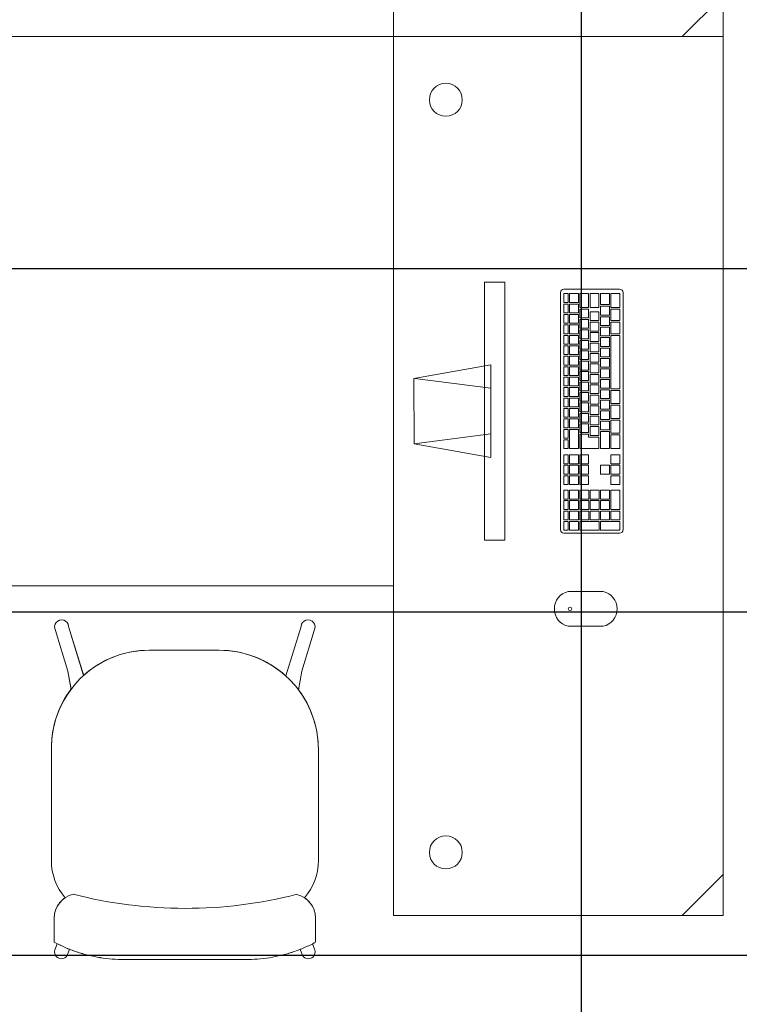
# Model space of a CAD drawing. Extents: x -409 to 898, y -147 to 34.
# Drawn here: x -104 to -103, y -121 to -119 of the extents above; entities that cross this region are included whole.
import ezdxf

# ---------------------------------------------------------------- set-up
doc = ezdxf.new("R2010")
doc.units = 0
doc.header["$LTSCALE"] = 1000
doc.layers.get('0').update_dxf_attribs({"linetype": 'CONTINUOUS'})
doc.layers.add('210505-TJBA_JEFS_BASE_PL_PE_01-01_R00$0$FORRO', color=1, linetype='CONTINUOUS', lineweight=25)
doc.layers.add('210505-TJBA_JEFS_BASE_PL_PE_01-01_R00$0$Furniture', color=7, linetype='CONTINUOUS', lineweight=18)

# ---------------------------------------------------------------- blocks, each defined once
blk = doc.blocks.new('210505-TJBA_JEFS_BASE_PL_PE_01-01_R00$0$Mesa de reunião - 100 x 200 cm-1191780-LAYOUT TÉRREO')
at = {"layer": '210505-TJBA_JEFS_BASE_PL_PE_01-01_R00$0$Furniture'}
for p, q in [((-1, 0.5), (1, 0.5)), ((-1, -0.5), (-1, 0.5)), ((1, 0.5), (-1, 0.5)), ((-1, 0.5), (-1, -0.5)), ((1, 0.5), (1, -0.5)), ((1, -0.5), (1, 0.5)), ((1, -0.5), (-1, -0.5)), ((-1, -0.5), (1, -0.5))]:
    blk.add_line(p, q, dxfattribs=at)
blk = doc.blocks.new('210505-TJBA_JEFS_BASE_PL_PE_01-01_R00$0$Mesa de Trabalho - 160 x 60 cm-1191781-LAYOUT TÉRREO')
at = {"layer": '210505-TJBA_JEFS_BASE_PL_PE_01-01_R00$0$Furniture'}
for p, q in [((1.6, 0.6), (0, 0.6)), ((0, 0.6), (0, 0)), ((1.525, 0.6), (1.6, 0.525)), ((1.6, 0), (1.6, 0.6)), ((0, 0), (1.6, 0))]:
    blk.add_line(p, q, dxfattribs=at)
for centre, start, end in [((0.115, 0.095), 360, 180), ((1.485, 0.095), 360, 180), ((0.115, 0.095), 180, 360), ((1.485, 0.095), 180, 360)]:
    blk.add_arc(centre, 0.03, start, end, dxfattribs=at)
blk = doc.blocks.new('210505-TJBA_JEFS_BASE_PL_PE_01-01_R00$0$Mesa de Trabalho - 120 x 60 cm-1187570-LAYOUT TÉRREO')
at = {"layer": '210505-TJBA_JEFS_BASE_PL_PE_01-01_R00$0$Furniture'}
for p, q in [((1.2, 0.6), (0, 0.6)), ((0, 0.6), (0, 0.5295)), ((1.125, 0.6), (1.2, 0.525)), ((1.2, 0), (1.2, 0.6)), ((0, 0.0628), (0, 0)), ((0, 0), (1.2, 0))]:
    blk.add_line(p, q, dxfattribs=at)
for centre, start, end in [((0.115, 0.095), 360, 180), ((1.085, 0.095), 360, 180), ((0.115, 0.095), 180, 360), ((1.085, 0.095), 180, 360)]:
    blk.add_arc(centre, 0.03, start, end, dxfattribs=at)
blk = doc.blocks.new('210505-TJBA_JEFS_BASE_PL_PE_01-01_R00$0$Cadeira escritório - espera fixa - Cadeira fixa s_ braço 480 x 480 cm-569969-LAYOUT TÉRREO')
at = {"layer": '210505-TJBA_JEFS_BASE_PL_PE_01-01_R00$0$Furniture'}
for p, q in [((-0.214, 0.3129), (-0.2098, 0.3012)), ((0.1101, 0.32), (-0.1102, 0.32)), ((-0.1102, 0.32), (0.1101, 0.32)), ((0.214, 0.3129), (0.2098, 0.3012)), ((-0.2378, 0.2886), (-0.2378, 0.2444)), ((-0.2378, 0.2886), (-0.2378, 0.2444)), ((-0.2352, 0.2995), (-0.2323, 0.2914)), ((0.2352, 0.2995), (0.2323, 0.2914)), ((0.2378, 0.245), (0.2378, 0.2885)), ((0.2378, 0.245), (0.2378, 0.2885)), ((-0.243, 0.14), (-0.243, -0.0625)), ((-0.243, 0.14), (-0.243, -0.0625)), ((0.243, -0.065), (0.243, 0.14)), ((0.243, -0.065), (0.243, 0.14)), ((-0.2068, -0.171), (-0.2127, -0.2049)), ((-0.2068, -0.171), (-0.2127, -0.2049)), ((0.2068, -0.171), (0.2127, -0.2049)), ((0.2127, -0.2049), (0.207, -0.1723)), ((-0.2115, -0.2865), (-0.1839, -0.1961)), ((-0.2115, -0.2865), (-0.1839, -0.1961)), ((0.2115, -0.2865), (0.1839, -0.1961)), ((-0.2127, -0.2049), (-0.2354, -0.2791)), ((-0.2127, -0.2049), (-0.2354, -0.2791)), ((0.1842, -0.1972), (0.2115, -0.2865)), ((0.2354, -0.2791), (0.2127, -0.2049)), ((0.2127, -0.2049), (0.2354, -0.2791)), ((-0.0625, -0.243), (0.065, -0.243)), ((-0.0625, -0.243), (0.065, -0.243))]:
    blk.add_line(p, q, dxfattribs=at)
for centre, radius, start, end in [((-0.0006, -0.5941), 0.821, 75.6276, 104.3335), ((-0.14, 0.14), 0.103, 139.019, 180), ((-0.14, 0.14), 0.103, 139.019, 180), ((0.14, 0.14), 0.103, 360, 40.9796), ((0.14, 0.14), 0.103, 360, 40.9796), ((-0.0625, -0.0625), 0.1805, 180, 216.9453), ((-0.0625, -0.0625), 0.1805, 180, 270), ((0.065, -0.065), 0.178, 270, 360), ((0.065, -0.065), 0.178, 322.9134, 360), ((-0.0625, -0.0625), 0.1805, 227.7353, 270), ((0.065, -0.065), 0.178, 270, 312.0539), ((-0.2243, -0.2856), 0.0128, 150.0168, 355.9832), ((-0.2243, -0.2856), 0.0128, 150.0168, 355.9832), ((0.2243, -0.2856), 0.0128, 184.0168, 29.9832), ((0.2243, -0.2856), 0.0128, 184.0168, 29.9832)]:
    blk.add_arc(centre, radius, start, end, dxfattribs=at)
for centre, major_axis, ratio, start_param, end_param in [((-0.2245, 0.3062), (0.0107, 0.0067), 0.991291, 1.014516, 3.141593), ((-0.2247, 0.3062), (0.0107, 0.0067), 0.991291, 0, 1.001774), ((0.2247, 0.3062), (-0.0107, 0.0067), 0.991291, 5.281411, 6.283185), ((0.2245, 0.3062), (-0.0107, 0.0067), 0.991291, 3.141593, 5.268669), ((-0.1929, 0.2451), (-0.0001, 0.045), 0.997201, 1.582395, 2.89461), ((0.1929, 0.2451), (-0.0035, 0.0449), 0.997681, 3.296431, 4.633827)]:
    blk.add_ellipse(centre, major_axis=major_axis, ratio=ratio, start_param=start_param, end_param=end_param, dxfattribs=at)
for points, knots in [([(-0.1102, 0.32), (-0.1176, 0.3201), (-0.1323, 0.3196), (-0.1613, 0.3161), (-0.1904, 0.309), (-0.2179, 0.2985), (-0.2312, 0.2921), (-0.2378, 0.2886)], [0, 0, 0, 0, 0.166667, 0.333333, 0.666667, 0.833333, 1, 1, 1, 1]), ([(0.2378, 0.2885), (0.2312, 0.292), (0.2179, 0.2984), (0.1904, 0.309), (0.1613, 0.3161), (0.1323, 0.3195), (0.1175, 0.32), (0.1101, 0.32)], [0, 0, 0, 0, 0.166667, 0.333333, 0.666667, 0.833333, 1, 1, 1, 1]), ([(-0.2378, 0.2444), (-0.2377, 0.2407), (-0.237, 0.2354), (-0.2347, 0.2284), (-0.2324, 0.2235), (-0.2295, 0.2188), (-0.2249, 0.2131), (-0.2208, 0.2096), (-0.2178, 0.2075)], [0, 0, 0, 0, 0.25, 0.375, 0.5, 0.625, 0.75, 1, 1, 1, 1]), ([(0.2178, 0.2075), (0.2209, 0.2096), (0.225, 0.2132), (0.2297, 0.219), (0.2326, 0.2237), (0.2349, 0.2287), (0.2371, 0.2358), (0.2378, 0.2412), (0.2378, 0.245)], [0, 0, 0, 0, 0.25, 0.375, 0.5, 0.625, 0.75, 1, 1, 1, 1])]:
    blk.add_open_spline(points, degree=3, knots=knots, dxfattribs=at)
for points in [[(-0.1102, 0.32), (-0.1174, 0.32), (-0.132, 0.3196), (-0.1541, 0.317), (-0.1759, 0.3126), (-0.1973, 0.3064), (-0.218, 0.2985), (-0.2313, 0.2921), (-0.2378, 0.2886)], [(0.1101, 0.32), (0.1174, 0.32), (0.132, 0.3195), (0.1541, 0.317), (0.1759, 0.3125), (0.1973, 0.3063), (0.218, 0.2984), (0.2313, 0.292), (0.2378, 0.2885)]]:
    blk.add_open_spline(points, degree=3, dxfattribs=at)
blk = doc.blocks.new('210505-TJBA_JEFS_BASE_PL_PE_01-01_R00$0$Apple_Cinema_Computer_Display_Monitor_4675 - 20_ Screen-1185832-LAYOUT TÉRREO')
at = {"layer": '210505-TJBA_JEFS_BASE_PL_PE_01-01_R00$0$Furniture'}
for p, q in [((-0.2426, 0.1357), (-0.2426, 0.1727)), ((-0.2426, 0.1727), (0.2273, 0.1727)), ((0.2273, 0.1357), (0.2273, 0.1727)), ((0.0765, 0.1473), (-0.0918, 0.1473)), ((-0.0918, 0.1473), (-0.0671, 0.0074)), ((-0.0492, 0.1473), (-0.0669, 0.0088)), ((0.0339, 0.1473), (0.0518, 0.0075)), ((0.0518, 0.0075), (0.0765, 0.1473)), ((0.2273, 0.1357), (-0.2426, 0.1357)), ((-0.0671, 0.0074), (0.0518, 0.0075))]:
    blk.add_line(p, q, dxfattribs=at)
blk = doc.blocks.new('210505-TJBA_JEFS_BASE_PL_PE_01-01_R00$0$Apple_Computer_Keyboard_4512 - Apple_Computer_Keyboard_4512-705323-LAYOUT TÉRREO')
at = {"layer": '210505-TJBA_JEFS_BASE_PL_PE_01-01_R00$0$Furniture'}
for p, q in [((-0.2222, -0.0396), (-0.2222, 0.0616)), ((-0.2158, 0.068), (0.2158, 0.068)), ((-0.1888, 0.062), (-0.2138, 0.062)), ((-0.2138, 0.062), (-0.2138, 0.046)), ((-0.1888, 0.046), (-0.1888, 0.062)), ((-0.1648, 0.062), (-0.1858, 0.062)), ((-0.1858, 0.062), (-0.1858, 0.046)), ((-0.1648, 0.046), (-0.1648, 0.062)), ((-0.1408, 0.062), (-0.1618, 0.062)), ((-0.1618, 0.062), (-0.1618, 0.046)), ((-0.1408, 0.046), (-0.1408, 0.062)), ((-0.0408, 0.062), (-0.1378, 0.062)), ((-0.1378, 0.062), (-0.1378, 0.046)), ((-0.0408, 0.046), (-0.0408, 0.062)), ((-0.0378, 0.062), (-0.0378, 0.046)), ((-0.0138, 0.062), (-0.0378, 0.062)), ((-0.0138, 0.046), (-0.0138, 0.062)), ((-0.0108, 0.062), (-0.0108, 0.046)), ((0.0132, 0.062), (-0.0108, 0.062)), ((0.0132, 0.046), (0.0132, 0.062)), ((0.0162, 0.062), (0.0162, 0.046)), ((0.0402, 0.062), (0.0162, 0.062)), ((0.0402, 0.046), (0.0402, 0.062)), ((0.0432, 0.062), (0.0432, 0.046)), ((0.0682, 0.062), (0.0432, 0.062)), ((0.0682, 0.046), (0.0682, 0.062)), ((0.0957, 0.062), (0.0797, 0.062)), ((0.0797, 0.062), (0.0797, 0.046)), ((0.0957, 0.046), (0.0957, 0.062)), ((0.1147, 0.062), (0.0987, 0.062)), ((0.0987, 0.062), (0.0987, 0.046)), ((0.1147, 0.046), (0.1147, 0.062)), ((0.1337, 0.062), (0.1177, 0.062)), ((0.1177, 0.062), (0.1177, 0.046)), ((0.1337, 0.046), (0.1337, 0.062)), ((0.144, 0.0623), (0.144, 0.046)), ((0.179, 0.0623), (0.144, 0.0623)), ((0.179, 0.046), (0.179, 0.0623)), ((0.182, 0.0623), (0.182, 0.046)), ((0.198, 0.0623), (0.182, 0.0623)), ((0.198, 0.046), (0.198, 0.0623)), ((0.201, 0.0623), (0.201, 0.0271)), ((0.217, 0.0623), (0.201, 0.0623)), ((0.217, 0.0271), (0.217, 0.0623)), ((0.2221, 0.0616), (0.2221, -0.0396)), ((-0.2138, 0.046), (-0.1888, 0.046)), ((-0.2138, 0.046), (-0.2138, 0.0457)), ((-0.1888, 0.0457), (-0.2138, 0.0457)), ((-0.1938, 0.043), (-0.2138, 0.043)), ((-0.2138, 0.043), (-0.2138, 0.0271)), ((-0.1938, 0.0271), (-0.1938, 0.043)), ((-0.1748, 0.0431), (-0.1908, 0.0431)), ((-0.1908, 0.0431), (-0.1908, 0.0271)), ((-0.1888, 0.046), (-0.1888, 0.0457)), ((-0.1858, 0.046), (-0.1648, 0.046)), ((-0.1858, 0.046), (-0.1858, 0.0457)), ((-0.1648, 0.0457), (-0.1858, 0.0457)), ((-0.1748, 0.0271), (-0.1748, 0.0431)), ((-0.1558, 0.0431), (-0.1718, 0.0431)), ((-0.1718, 0.0431), (-0.1718, 0.0271)), ((-0.1648, 0.046), (-0.1648, 0.0457)), ((-0.1618, 0.046), (-0.1408, 0.046)), ((-0.1618, 0.046), (-0.1618, 0.0457)), ((-0.1408, 0.0457), (-0.1618, 0.0457)), ((-0.1558, 0.0271), (-0.1558, 0.0431)), ((-0.1368, 0.0431), (-0.1528, 0.0431)), ((-0.1528, 0.0431), (-0.1528, 0.0271)), ((-0.1408, 0.046), (-0.1408, 0.0457)), ((-0.1378, 0.046), (-0.0408, 0.046)), ((-0.1378, 0.046), (-0.1378, 0.0457)), ((-0.0408, 0.0457), (-0.1378, 0.0457)), ((-0.1368, 0.0271), (-0.1368, 0.0431)), ((-0.1178, 0.0431), (-0.1338, 0.0431)), ((-0.1338, 0.0431), (-0.1338, 0.0271)), ((-0.1178, 0.0271), (-0.1178, 0.0431)), ((-0.0988, 0.0431), (-0.1148, 0.0431)), ((-0.1148, 0.0431), (-0.1148, 0.0271)), ((-0.0988, 0.0271), (-0.0988, 0.0431)), ((-0.0798, 0.0431), (-0.0958, 0.0431)), ((-0.0958, 0.0431), (-0.0958, 0.0271)), ((-0.0798, 0.0271), (-0.0798, 0.0431)), ((-0.0608, 0.0431), (-0.0768, 0.0431)), ((-0.0768, 0.0431), (-0.0768, 0.0271)), ((-0.0608, 0.0271), (-0.0608, 0.0431)), ((-0.0418, 0.0431), (-0.0578, 0.0431)), ((-0.0578, 0.0431), (-0.0578, 0.0271)), ((-0.0418, 0.0271), (-0.0418, 0.0431)), ((-0.0408, 0.046), (-0.0408, 0.0457)), ((-0.0228, 0.0431), (-0.0388, 0.0431)), ((-0.0388, 0.0431), (-0.0388, 0.0271)), ((-0.0378, 0.046), (-0.0138, 0.046)), ((-0.0378, 0.046), (-0.0378, 0.0457)), ((-0.0138, 0.0457), (-0.0378, 0.0457)), ((-0.0228, 0.0271), (-0.0228, 0.0431)), ((-0.0038, 0.0431), (-0.0198, 0.0431)), ((-0.0198, 0.0431), (-0.0198, 0.0271)), ((-0.0138, 0.046), (-0.0138, 0.0457)), ((-0.0108, 0.046), (0.0132, 0.046)), ((-0.0108, 0.046), (-0.0108, 0.0457)), ((0.0132, 0.0457), (-0.0108, 0.0457)), ((-0.0038, 0.0271), (-0.0038, 0.0431)), ((0.0152, 0.0431), (-0.0008, 0.0431)), ((-0.0008, 0.0431), (-0.0008, 0.0271)), ((0.0132, 0.046), (0.0132, 0.0457)), ((0.0152, 0.0271), (0.0152, 0.0431)), ((0.0162, 0.046), (0.0402, 0.046)), ((0.0162, 0.046), (0.0162, 0.0457)), ((0.0402, 0.0457), (0.0162, 0.0457)), ((0.0342, 0.0431), (0.0182, 0.0431)), ((0.0182, 0.0431), (0.0182, 0.0271)), ((0.0342, 0.0271), (0.0342, 0.0431)), ((0.0682, 0.0431), (0.0372, 0.0431)), ((0.0372, 0.0431), (0.0372, 0.0271)), ((0.0402, 0.046), (0.0402, 0.0457)), ((0.0432, 0.046), (0.0682, 0.046)), ((0.0432, 0.046), (0.0432, 0.0457)), ((0.0682, 0.0457), (0.0432, 0.0457)), ((0.0682, 0.046), (0.0682, 0.0457)), ((0.0682, 0.0271), (0.0682, 0.0431)), ((0.0797, 0.046), (0.0957, 0.046)), ((0.0797, 0.0457), (0.0797, 0.046)), ((0.0957, 0.0457), (0.0797, 0.0457)), ((0.0957, 0.046), (0.0957, 0.0457)), ((0.0987, 0.046), (0.1147, 0.046)), ((0.0987, 0.0457), (0.0987, 0.046)), ((0.1147, 0.0457), (0.0987, 0.0457)), ((0.1147, 0.043), (0.0987, 0.043)), ((0.0987, 0.043), (0.0987, 0.0271)), ((0.1147, 0.046), (0.1147, 0.0457)), ((0.1147, 0.0271), (0.1147, 0.043)), ((0.1177, 0.046), (0.1337, 0.046)), ((0.1177, 0.046), (0.1177, 0.0457)), ((0.1337, 0.0457), (0.1177, 0.0457)), ((0.1337, 0.0457), (0.1337, 0.046)), ((0.144, 0.046), (0.179, 0.046)), ((0.144, 0.046), (0.144, 0.0457)), ((0.179, 0.0457), (0.144, 0.0457)), ((0.144, 0.0433), (0.144, 0.0271)), ((0.16, 0.0433), (0.144, 0.0433)), ((0.16, 0.0271), (0.16, 0.0433)), ((0.163, 0.0433), (0.163, 0.0271)), ((0.179, 0.0433), (0.163, 0.0433)), ((0.179, 0.046), (0.179, 0.0457)), ((0.179, 0.0271), (0.179, 0.0433)), ((0.182, 0.046), (0.198, 0.046)), ((0.182, 0.046), (0.182, 0.0457)), ((0.198, 0.0457), (0.182, 0.0457)), ((0.182, 0.0433), (0.182, 0.0271)), ((0.198, 0.0433), (0.182, 0.0433)), ((0.198, 0.046), (0.198, 0.0457)), ((0.198, 0.0271), (0.198, 0.0433)), ((-0.2138, 0.0271), (-0.1938, 0.0271)), ((-0.2138, 0.0271), (-0.2138, 0.0268)), ((-0.1938, 0.0268), (-0.2138, 0.0268)), ((-0.1888, 0.0241), (-0.2138, 0.0241)), ((-0.2138, 0.0241), (-0.2138, 0.0082)), ((-0.1938, 0.0271), (-0.1938, 0.0268)), ((-0.1908, 0.0271), (-0.1748, 0.0271)), ((-0.1908, 0.0271), (-0.1908, 0.0268)), ((-0.1748, 0.0268), (-0.1908, 0.0268)), ((-0.1888, 0.0082), (-0.1888, 0.0241)), ((-0.1648, 0.0241), (-0.1808, 0.0241)), ((-0.1808, 0.0241), (-0.1808, 0.0082)), ((-0.1748, 0.0271), (-0.1748, 0.0268)), ((-0.1718, 0.0271), (-0.1558, 0.0271)), ((-0.1718, 0.0271), (-0.1718, 0.0268)), ((-0.1558, 0.0268), (-0.1718, 0.0268)), ((-0.1648, 0.0082), (-0.1648, 0.0241)), ((-0.1458, 0.0241), (-0.1618, 0.0241)), ((-0.1618, 0.0241), (-0.1618, 0.0082)), ((-0.1558, 0.0271), (-0.1558, 0.0268)), ((-0.1528, 0.0271), (-0.1368, 0.0271)), ((-0.1528, 0.0271), (-0.1528, 0.0268)), ((-0.1368, 0.0268), (-0.1528, 0.0268)), ((-0.1458, 0.0082), (-0.1458, 0.0241)), ((-0.1268, 0.0241), (-0.1428, 0.0241)), ((-0.1428, 0.0241), (-0.1428, 0.0082)), ((-0.1368, 0.0271), (-0.1368, 0.0268)), ((-0.1338, 0.0271), (-0.1178, 0.0271)), ((-0.1338, 0.0271), (-0.1338, 0.0268)), ((-0.1178, 0.0268), (-0.1338, 0.0268)), ((-0.1268, 0.0082), (-0.1268, 0.0241)), ((-0.1078, 0.0241), (-0.1238, 0.0241)), ((-0.1238, 0.0241), (-0.1238, 0.0082)), ((-0.1178, 0.0271), (-0.1178, 0.0268)), ((-0.1148, 0.0271), (-0.0988, 0.0271)), ((-0.1148, 0.0271), (-0.1148, 0.0268)), ((-0.0988, 0.0268), (-0.1148, 0.0268)), ((-0.1078, 0.0082), (-0.1078, 0.0241)), ((-0.0888, 0.0241), (-0.1048, 0.0241)), ((-0.1048, 0.0241), (-0.1048, 0.0082)), ((-0.0988, 0.0271), (-0.0988, 0.0268)), ((-0.0958, 0.0271), (-0.0798, 0.0271)), ((-0.0958, 0.0271), (-0.0958, 0.0268)), ((-0.0798, 0.0268), (-0.0958, 0.0268)), ((-0.0888, 0.0082), (-0.0888, 0.0241)), ((-0.0698, 0.0241), (-0.0858, 0.0241)), ((-0.0858, 0.0241), (-0.0858, 0.0082)), ((-0.0798, 0.0271), (-0.0798, 0.0268)), ((-0.0768, 0.0271), (-0.0608, 0.0271)), ((-0.0768, 0.0271), (-0.0768, 0.0268)), ((-0.0608, 0.0268), (-0.0768, 0.0268)), ((-0.0698, 0.0082), (-0.0698, 0.0241)), ((-0.0508, 0.0241), (-0.0668, 0.0241)), ((-0.0668, 0.0241), (-0.0668, 0.0082)), ((-0.0608, 0.0271), (-0.0608, 0.0268)), ((-0.0578, 0.0271), (-0.0418, 0.0271)), ((-0.0578, 0.0271), (-0.0578, 0.0268)), ((-0.0418, 0.0268), (-0.0578, 0.0268)), ((-0.0508, 0.0082), (-0.0508, 0.0241)), ((-0.0318, 0.0241), (-0.0478, 0.0241)), ((-0.0478, 0.0241), (-0.0478, 0.0082)), ((-0.0418, 0.0271), (-0.0418, 0.0268)), ((-0.0388, 0.0271), (-0.0228, 0.0271)), ((-0.0388, 0.0271), (-0.0388, 0.0268)), ((-0.0228, 0.0268), (-0.0388, 0.0268)), ((-0.0318, 0.0082), (-0.0318, 0.0241)), ((-0.0128, 0.0241), (-0.0288, 0.0241)), ((-0.0288, 0.0241), (-0.0288, 0.0082)), ((-0.0228, 0.0271), (-0.0228, 0.0268)), ((-0.0198, 0.0271), (-0.0038, 0.0271)), ((-0.0198, 0.0271), (-0.0198, 0.0268)), ((-0.0038, 0.0268), (-0.0198, 0.0268)), ((-0.0128, 0.0082), (-0.0128, 0.0241)), ((0.0062, 0.0241), (-0.0098, 0.0241)), ((-0.0098, 0.0241), (-0.0098, 0.0082)), ((-0.0038, 0.0271), (-0.0038, 0.0268)), ((-0.0008, 0.0271), (0.0152, 0.0271)), ((-0.0008, 0.0271), (-0.0008, 0.0268)), ((0.0152, 0.0268), (-0.0008, 0.0268)), ((0.0062, 0.0082), (0.0062, 0.0241)), ((0.0252, 0.0241), (0.0092, 0.0241)), ((0.0092, 0.0241), (0.0092, 0.0082)), ((0.0152, 0.0271), (0.0152, 0.0268)), ((0.0182, 0.0271), (0.0342, 0.0271)), ((0.0182, 0.0271), (0.0182, 0.0268)), ((0.0342, 0.0268), (0.0182, 0.0268)), ((0.0252, 0.0082), (0.0252, 0.0241)), ((0.0442, 0.0241), (0.0282, 0.0241)), ((0.0282, 0.0241), (0.0282, 0.0082)), ((0.0342, 0.0271), (0.0342, 0.0268)), ((0.0372, 0.0271), (0.0682, 0.0271)), ((0.0372, 0.0271), (0.0372, 0.0268)), ((0.0682, 0.0268), (0.0372, 0.0268)), ((0.0442, 0.0082), (0.0442, 0.0241)), ((0.0682, 0.0241), (0.0472, 0.0241)), ((0.0472, 0.0241), (0.0472, 0.0052)), ((0.0682, 0.0271), (0.0682, 0.0268)), ((0.0682, -0.0108), (0.0682, 0.0241)), ((0.0987, 0.0271), (0.1147, 0.0271)), ((0.0987, 0.0268), (0.0987, 0.0271)), ((0.1147, 0.0268), (0.0987, 0.0268)), ((0.1147, 0.0271), (0.1147, 0.0268)), ((0.144, 0.0271), (0.16, 0.0271)), ((0.144, 0.0271), (0.144, 0.0268)), ((0.16, 0.0268), (0.144, 0.0268)), ((0.144, 0.0244), (0.144, 0.0082)), ((0.16, 0.0244), (0.144, 0.0244)), ((0.16, 0.0271), (0.16, 0.0268)), ((0.16, 0.0082), (0.16, 0.0244)), ((0.163, 0.0271), (0.179, 0.0271)), ((0.163, 0.0271), (0.163, 0.0268)), ((0.179, 0.0268), (0.163, 0.0268)), ((0.163, 0.0244), (0.163, 0.0082)), ((0.179, 0.0244), (0.163, 0.0244)), ((0.179, 0.0271), (0.179, 0.0268)), ((0.179, 0.0082), (0.179, 0.0244)), ((0.182, 0.0271), (0.198, 0.0271)), ((0.182, 0.0271), (0.182, 0.0268)), ((0.198, 0.0268), (0.182, 0.0268)), ((0.182, 0.0244), (0.182, 0.0082)), ((0.198, 0.0244), (0.182, 0.0244)), ((0.198, 0.0271), (0.198, 0.0268)), ((0.198, 0.0082), (0.198, 0.0244)), ((0.201, 0.0271), (0.217, 0.0271)), ((0.201, 0.0271), (0.201, 0.0268)), ((0.217, 0.0268), (0.201, 0.0268)), ((0.201, 0.0244), (0.201, -0.0108)), ((0.217, 0.0244), (0.201, 0.0244)), ((0.217, 0.0271), (0.217, 0.0268)), ((0.217, -0.0108), (0.217, 0.0244)), ((-0.2138, 0.0082), (-0.1888, 0.0082)), ((-0.2138, 0.0082), (-0.2138, 0.0079)), ((-0.1888, 0.0079), (-0.2138, 0.0079)), ((-0.1888, 0.0052), (-0.2138, 0.0052)), ((-0.2138, 0.0052), (-0.2138, -0.0108)), ((-0.1888, 0.0082), (-0.1888, 0.0079)), ((-0.1888, -0.0108), (-0.1888, 0.0052)), ((-0.1698, 0.0052), (-0.1858, 0.0052)), ((-0.1858, 0.0052), (-0.1858, -0.0108)), ((-0.1808, 0.0082), (-0.1648, 0.0082)), ((-0.1808, 0.0082), (-0.1808, 0.0079)), ((-0.1648, 0.0079), (-0.1808, 0.0079)), ((-0.1698, -0.0108), (-0.1698, 0.0052)), ((-0.1508, 0.0052), (-0.1668, 0.0052)), ((-0.1668, 0.0052), (-0.1668, -0.0108)), ((-0.1648, 0.0082), (-0.1648, 0.0079)), ((-0.1618, 0.0082), (-0.1458, 0.0082)), ((-0.1618, 0.0082), (-0.1618, 0.0079)), ((-0.1458, 0.0079), (-0.1618, 0.0079)), ((-0.1508, -0.0108), (-0.1508, 0.0052)), ((-0.1318, 0.0052), (-0.1478, 0.0052)), ((-0.1478, 0.0052), (-0.1478, -0.0108)), ((-0.1458, 0.0082), (-0.1458, 0.0079)), ((-0.1428, 0.0082), (-0.1268, 0.0082)), ((-0.1428, 0.0082), (-0.1428, 0.0079)), ((-0.1268, 0.0079), (-0.1428, 0.0079)), ((-0.1318, -0.0108), (-0.1318, 0.0052)), ((-0.1128, 0.0052), (-0.1288, 0.0052)), ((-0.1288, 0.0052), (-0.1288, -0.0108)), ((-0.1268, 0.0082), (-0.1268, 0.0079)), ((-0.1238, 0.0082), (-0.1078, 0.0082)), ((-0.1238, 0.0082), (-0.1238, 0.0079)), ((-0.1078, 0.0079), (-0.1238, 0.0079)), ((-0.1128, -0.0108), (-0.1128, 0.0052)), ((-0.0938, 0.0052), (-0.1098, 0.0052)), ((-0.1098, 0.0052), (-0.1098, -0.0108)), ((-0.1078, 0.0082), (-0.1078, 0.0079)), ((-0.1048, 0.0082), (-0.0888, 0.0082)), ((-0.1048, 0.0082), (-0.1048, 0.0079)), ((-0.0888, 0.0079), (-0.1048, 0.0079)), ((-0.0938, -0.0108), (-0.0938, 0.0052)), ((-0.0748, 0.0052), (-0.0908, 0.0052)), ((-0.0908, 0.0052), (-0.0908, -0.0108)), ((-0.0888, 0.0082), (-0.0888, 0.0079)), ((-0.0858, 0.0082), (-0.0698, 0.0082)), ((-0.0858, 0.0082), (-0.0858, 0.0079)), ((-0.0698, 0.0079), (-0.0858, 0.0079)), ((-0.0748, -0.0108), (-0.0748, 0.0052)), ((-0.0558, 0.0052), (-0.0718, 0.0052)), ((-0.0718, 0.0052), (-0.0718, -0.0108)), ((-0.0698, 0.0082), (-0.0698, 0.0079)), ((-0.0668, 0.0082), (-0.0508, 0.0082)), ((-0.0668, 0.0082), (-0.0668, 0.0079)), ((-0.0508, 0.0079), (-0.0668, 0.0079)), ((-0.0558, -0.0108), (-0.0558, 0.0052)), ((-0.0368, 0.0052), (-0.0528, 0.0052)), ((-0.0528, 0.0052), (-0.0528, -0.0108)), ((-0.0508, 0.0082), (-0.0508, 0.0079)), ((-0.0478, 0.0082), (-0.0318, 0.0082)), ((-0.0478, 0.0082), (-0.0478, 0.0079)), ((-0.0318, 0.0079), (-0.0478, 0.0079)), ((-0.0368, -0.0108), (-0.0368, 0.0052)), ((-0.0178, 0.0052), (-0.0338, 0.0052)), ((-0.0338, 0.0052), (-0.0338, -0.0108)), ((-0.0318, 0.0082), (-0.0318, 0.0079)), ((-0.0288, 0.0082), (-0.0128, 0.0082)), ((-0.0288, 0.0082), (-0.0288, 0.0079)), ((-0.0128, 0.0079), (-0.0288, 0.0079)), ((-0.0178, -0.0108), (-0.0178, 0.0052)), ((0.0012, 0.0052), (-0.0148, 0.0052)), ((-0.0148, 0.0052), (-0.0148, -0.0108)), ((-0.0128, 0.0082), (-0.0128, 0.0079)), ((-0.0098, 0.0082), (0.0062, 0.0082)), ((-0.0098, 0.0082), (-0.0098, 0.0079)), ((0.0062, 0.0079), (-0.0098, 0.0079)), ((0.0012, -0.0108), (0.0012, 0.0052)), ((0.0202, 0.0052), (0.0042, 0.0052)), ((0.0042, 0.0052), (0.0042, -0.0108)), ((0.0062, 0.0082), (0.0062, 0.0079)), ((0.0092, 0.0082), (0.0252, 0.0082)), ((0.0092, 0.0082), (0.0092, 0.0079)), ((0.0252, 0.0079), (0.0092, 0.0079)), ((0.0202, -0.0108), (0.0202, 0.0052)), ((0.0392, 0.0052), (0.0232, 0.0052)), ((0.0232, 0.0052), (0.0232, -0.0108)), ((0.0252, 0.0082), (0.0252, 0.0079)), ((0.0282, 0.0082), (0.0442, 0.0082)), ((0.0282, 0.0082), (0.0282, 0.0079)), ((0.0442, 0.0079), (0.0282, 0.0079)), ((0.0392, -0.0108), (0.0392, 0.0052)), ((0.0422, 0.0052), (0.0422, -0.0108)), ((0.0472, 0.0052), (0.0422, 0.0052)), ((0.0442, 0.0082), (0.0442, 0.0079)), ((0.0957, 0.0052), (0.0797, 0.0052)), ((0.0797, 0.0052), (0.0797, -0.0108)), ((0.0957, -0.0108), (0.0957, 0.0052)), ((0.1147, 0.0052), (0.0987, 0.0052)), ((0.0987, 0.0052), (0.0987, -0.0108)), ((0.1147, -0.0108), (0.1147, 0.0052)), ((0.1337, 0.0052), (0.1177, 0.0052)), ((0.1177, 0.0052), (0.1177, -0.0108)), ((0.1337, -0.0108), (0.1337, 0.0052)), ((0.144, 0.0082), (0.16, 0.0082)), ((0.144, 0.0082), (0.144, 0.0079)), ((0.16, 0.0079), (0.144, 0.0079)), ((0.144, 0.0055), (0.144, -0.0108)), ((0.16, 0.0055), (0.144, 0.0055)), ((0.16, 0.0082), (0.16, 0.0079)), ((0.16, -0.0108), (0.16, 0.0055)), ((0.163, 0.0082), (0.179, 0.0082)), ((0.163, 0.0082), (0.163, 0.0079)), ((0.179, 0.0079), (0.163, 0.0079)), ((0.163, 0.0055), (0.163, -0.0108)), ((0.179, 0.0055), (0.163, 0.0055)), ((0.179, 0.0082), (0.179, 0.0079)), ((0.179, -0.0108), (0.179, 0.0055)), ((0.182, 0.0082), (0.198, 0.0082)), ((0.182, 0.0082), (0.182, 0.0079)), ((0.198, 0.0079), (0.182, 0.0079)), ((0.182, 0.0055), (0.182, -0.0108)), ((0.198, 0.0055), (0.182, 0.0055)), ((0.198, 0.0082), (0.198, 0.0079)), ((0.198, -0.0108), (0.198, 0.0055)), ((-0.2138, -0.0108), (-0.1888, -0.0108)), ((-0.2138, -0.0108), (-0.2138, -0.011)), ((-0.1888, -0.011), (-0.2138, -0.011)), ((-0.1978, -0.0134), (-0.2138, -0.0134)), ((-0.2138, -0.0134), (-0.2138, -0.0294)), ((-0.1978, -0.0294), (-0.1978, -0.0134)), ((-0.1788, -0.0134), (-0.1948, -0.0134)), ((-0.1948, -0.0134), (-0.1948, -0.0294)), ((-0.1888, -0.0108), (-0.1888, -0.011)), ((-0.1858, -0.0108), (-0.1698, -0.0108)), ((-0.1858, -0.0108), (-0.1858, -0.011)), ((-0.1698, -0.011), (-0.1858, -0.011)), ((-0.1788, -0.0294), (-0.1788, -0.0134)), ((-0.1598, -0.0134), (-0.1758, -0.0134)), ((-0.1758, -0.0134), (-0.1758, -0.0294)), ((-0.1698, -0.0108), (-0.1698, -0.011)), ((-0.1668, -0.0108), (-0.1508, -0.0108)), ((-0.1668, -0.0108), (-0.1668, -0.011)), ((-0.1508, -0.011), (-0.1668, -0.011)), ((-0.1598, -0.0294), (-0.1598, -0.0134)), ((-0.1408, -0.0134), (-0.1568, -0.0134)), ((-0.1568, -0.0134), (-0.1568, -0.0294)), ((-0.1508, -0.0108), (-0.1508, -0.011)), ((-0.1478, -0.0108), (-0.1318, -0.0108)), ((-0.1478, -0.0108), (-0.1478, -0.011)), ((-0.1318, -0.011), (-0.1478, -0.011)), ((-0.1408, -0.0294), (-0.1408, -0.0134)), ((-0.1218, -0.0134), (-0.1378, -0.0134)), ((-0.1378, -0.0134), (-0.1378, -0.0294)), ((-0.1318, -0.0108), (-0.1318, -0.011)), ((-0.1288, -0.0108), (-0.1128, -0.0108)), ((-0.1288, -0.0108), (-0.1288, -0.011)), ((-0.1128, -0.011), (-0.1288, -0.011)), ((-0.1218, -0.0294), (-0.1218, -0.0134)), ((-0.1028, -0.0134), (-0.1188, -0.0134)), ((-0.1188, -0.0134), (-0.1188, -0.0294)), ((-0.1128, -0.0108), (-0.1128, -0.011)), ((-0.1098, -0.0108), (-0.0938, -0.0108)), ((-0.1098, -0.0108), (-0.1098, -0.011)), ((-0.0938, -0.011), (-0.1098, -0.011)), ((-0.1028, -0.0294), (-0.1028, -0.0134)), ((-0.0838, -0.0134), (-0.0998, -0.0134)), ((-0.0998, -0.0134), (-0.0998, -0.0294)), ((-0.0938, -0.0108), (-0.0938, -0.011)), ((-0.0908, -0.0108), (-0.0748, -0.0108)), ((-0.0908, -0.0108), (-0.0908, -0.011)), ((-0.0748, -0.011), (-0.0908, -0.011)), ((-0.0838, -0.0294), (-0.0838, -0.0134)), ((-0.0648, -0.0134), (-0.0808, -0.0134)), ((-0.0808, -0.0134), (-0.0808, -0.0294)), ((-0.0748, -0.0108), (-0.0748, -0.011)), ((-0.0718, -0.0108), (-0.0558, -0.0108)), ((-0.0718, -0.0108), (-0.0718, -0.011)), ((-0.0558, -0.011), (-0.0718, -0.011)), ((-0.0648, -0.0294), (-0.0648, -0.0134)), ((-0.0458, -0.0134), (-0.0618, -0.0134)), ((-0.0618, -0.0134), (-0.0618, -0.0294)), ((-0.0558, -0.0108), (-0.0558, -0.011)), ((-0.0528, -0.0108), (-0.0368, -0.0108)), ((-0.0528, -0.0108), (-0.0528, -0.011)), ((-0.0368, -0.011), (-0.0528, -0.011)), ((-0.0458, -0.0294), (-0.0458, -0.0134)), ((-0.0268, -0.0134), (-0.0428, -0.0134)), ((-0.0428, -0.0134), (-0.0428, -0.0294)), ((-0.0368, -0.0108), (-0.0368, -0.011)), ((-0.0338, -0.0108), (-0.0178, -0.0108)), ((-0.0338, -0.0108), (-0.0338, -0.011)), ((-0.0178, -0.011), (-0.0338, -0.011)), ((-0.0268, -0.0294), (-0.0268, -0.0134)), ((-0.0078, -0.0134), (-0.0238, -0.0134)), ((-0.0238, -0.0134), (-0.0238, -0.0294)), ((-0.0178, -0.0108), (-0.0178, -0.011)), ((-0.0148, -0.0108), (0.0012, -0.0108)), ((-0.0148, -0.0108), (-0.0148, -0.011)), ((0.0012, -0.011), (-0.0148, -0.011)), ((-0.0078, -0.0294), (-0.0078, -0.0134)), ((0.0112, -0.0134), (-0.0048, -0.0134)), ((-0.0048, -0.0134), (-0.0048, -0.0294)), ((0.0012, -0.0108), (0.0012, -0.011)), ((0.0042, -0.0108), (0.0202, -0.0108)), ((0.0042, -0.0108), (0.0042, -0.011)), ((0.0202, -0.011), (0.0042, -0.011)), ((0.0112, -0.0294), (0.0112, -0.0134)), ((0.0302, -0.0134), (0.0142, -0.0134)), ((0.0142, -0.0134), (0.0142, -0.0294)), ((0.0202, -0.0108), (0.0202, -0.011)), ((0.0232, -0.0108), (0.0392, -0.0108)), ((0.0232, -0.0108), (0.0232, -0.011)), ((0.0392, -0.011), (0.0232, -0.011)), ((0.0302, -0.0294), (0.0302, -0.0134)), ((0.0332, -0.0132), (0.0332, -0.0294)), ((0.0682, -0.0132), (0.0332, -0.0132)), ((0.0392, -0.0108), (0.0392, -0.011)), ((0.0422, -0.0108), (0.0682, -0.0108)), ((0.0422, -0.0108), (0.0422, -0.011)), ((0.0682, -0.011), (0.0422, -0.011)), ((0.0682, -0.0108), (0.0682, -0.011)), ((0.0682, -0.0294), (0.0682, -0.0132)), ((0.0797, -0.0108), (0.0957, -0.0108)), ((0.0797, -0.011), (0.0797, -0.0108)), ((0.0957, -0.011), (0.0797, -0.011)), ((0.0797, -0.0132), (0.0797, -0.0294)), ((0.0957, -0.0132), (0.0797, -0.0132)), ((0.0957, -0.0108), (0.0957, -0.011)), ((0.0957, -0.0294), (0.0957, -0.0132)), ((0.0987, -0.0108), (0.1147, -0.0108)), ((0.0987, -0.011), (0.0987, -0.0108)), ((0.1147, -0.011), (0.0987, -0.011)), ((0.0987, -0.0132), (0.0987, -0.0294)), ((0.1147, -0.0132), (0.0987, -0.0132)), ((0.1147, -0.0108), (0.1147, -0.011)), ((0.1147, -0.0294), (0.1147, -0.0132)), ((0.1177, -0.0108), (0.1337, -0.0108)), ((0.1177, -0.0108), (0.1177, -0.011)), ((0.1337, -0.011), (0.1177, -0.011)), ((0.1177, -0.0132), (0.1177, -0.0294)), ((0.1337, -0.0132), (0.1177, -0.0132)), ((0.1337, -0.011), (0.1337, -0.0108)), ((0.1337, -0.0294), (0.1337, -0.0132)), ((0.144, -0.0108), (0.16, -0.0108)), ((0.144, -0.0108), (0.144, -0.011)), ((0.16, -0.011), (0.144, -0.011)), ((0.144, -0.0132), (0.144, -0.0294)), ((0.16, -0.0132), (0.144, -0.0132)), ((0.16, -0.0108), (0.16, -0.011)), ((0.16, -0.0294), (0.16, -0.0132)), ((0.163, -0.0108), (0.179, -0.0108)), ((0.163, -0.0108), (0.163, -0.011)), ((0.179, -0.011), (0.163, -0.011)), ((0.163, -0.0132), (0.163, -0.0294)), ((0.179, -0.0132), (0.163, -0.0132)), ((0.179, -0.0108), (0.179, -0.011)), ((0.179, -0.0294), (0.179, -0.0132)), ((0.182, -0.0108), (0.198, -0.0108)), ((0.182, -0.0108), (0.182, -0.011)), ((0.198, -0.011), (0.182, -0.011)), ((0.182, -0.0132), (0.182, -0.0294)), ((0.198, -0.0132), (0.182, -0.0132)), ((0.198, -0.0108), (0.198, -0.011)), ((0.198, -0.0294), (0.198, -0.0132)), ((0.201, -0.0108), (0.217, -0.0108)), ((0.201, -0.0108), (0.201, -0.011)), ((0.217, -0.011), (0.201, -0.011)), ((0.201, -0.0132), (0.201, -0.0294)), ((0.217, -0.0132), (0.201, -0.0132)), ((0.217, -0.0108), (0.217, -0.011)), ((0.217, -0.0294), (0.217, -0.0132)), ((-0.2138, -0.0294), (-0.1978, -0.0294)), ((-0.2138, -0.0294), (-0.2138, -0.0297)), ((-0.1978, -0.0297), (-0.2138, -0.0297)), ((-0.1978, -0.0317), (-0.2138, -0.0317)), ((-0.2138, -0.0317), (-0.2138, -0.0396)), ((-0.1978, -0.0294), (-0.1978, -0.0297)), ((-0.1978, -0.0396), (-0.1978, -0.0317)), ((-0.1948, -0.0294), (-0.1788, -0.0294)), ((-0.1948, -0.0294), (-0.1948, -0.0297)), ((-0.1788, -0.0297), (-0.1948, -0.0297)), ((-0.1788, -0.0317), (-0.1948, -0.0317)), ((-0.1948, -0.0317), (-0.1948, -0.0396)), ((-0.1788, -0.0294), (-0.1788, -0.0297)), ((-0.1788, -0.0396), (-0.1788, -0.0317)), ((-0.1758, -0.0294), (-0.1598, -0.0294)), ((-0.1758, -0.0294), (-0.1758, -0.0297)), ((-0.1598, -0.0297), (-0.1758, -0.0297)), ((-0.1598, -0.0317), (-0.1758, -0.0317)), ((-0.1758, -0.0317), (-0.1758, -0.0396)), ((-0.1598, -0.0294), (-0.1598, -0.0297)), ((-0.1598, -0.0396), (-0.1598, -0.0317)), ((-0.1568, -0.0294), (-0.1408, -0.0294)), ((-0.1568, -0.0294), (-0.1568, -0.0297)), ((-0.1408, -0.0297), (-0.1568, -0.0297)), ((-0.1408, -0.0317), (-0.1568, -0.0317)), ((-0.1568, -0.0317), (-0.1568, -0.0396)), ((-0.1408, -0.0294), (-0.1408, -0.0297)), ((-0.1408, -0.0396), (-0.1408, -0.0317)), ((-0.1378, -0.0294), (-0.1218, -0.0294)), ((-0.1378, -0.0294), (-0.1378, -0.0297)), ((-0.1218, -0.0297), (-0.1378, -0.0297)), ((-0.1218, -0.0317), (-0.1378, -0.0317)), ((-0.1378, -0.0317), (-0.1378, -0.0396)), ((-0.1218, -0.0294), (-0.1218, -0.0297)), ((-0.1218, -0.0396), (-0.1218, -0.0317)), ((-0.1188, -0.0294), (-0.1028, -0.0294)), ((-0.1188, -0.0294), (-0.1188, -0.0297)), ((-0.1028, -0.0297), (-0.1188, -0.0297)), ((-0.1028, -0.0317), (-0.1188, -0.0317)), ((-0.1188, -0.0317), (-0.1188, -0.0396)), ((-0.1028, -0.0294), (-0.1028, -0.0297)), ((-0.1028, -0.0396), (-0.1028, -0.0317)), ((-0.0998, -0.0294), (-0.0838, -0.0294)), ((-0.0998, -0.0294), (-0.0998, -0.0297)), ((-0.0838, -0.0297), (-0.0998, -0.0297)), ((-0.0838, -0.0317), (-0.0998, -0.0317)), ((-0.0998, -0.0317), (-0.0998, -0.0396)), ((-0.0838, -0.0294), (-0.0838, -0.0297)), ((-0.0838, -0.0396), (-0.0838, -0.0317)), ((-0.0808, -0.0294), (-0.0648, -0.0294)), ((-0.0808, -0.0294), (-0.0808, -0.0297)), ((-0.0648, -0.0297), (-0.0808, -0.0297)), ((-0.0648, -0.0317), (-0.0808, -0.0317)), ((-0.0808, -0.0317), (-0.0808, -0.0396)), ((-0.0648, -0.0294), (-0.0648, -0.0297)), ((-0.0648, -0.0396), (-0.0648, -0.0317)), ((-0.0618, -0.0294), (-0.0458, -0.0294)), ((-0.0618, -0.0294), (-0.0618, -0.0297)), ((-0.0458, -0.0297), (-0.0618, -0.0297)), ((-0.0458, -0.0317), (-0.0618, -0.0317)), ((-0.0618, -0.0317), (-0.0618, -0.0396)), ((-0.0458, -0.0294), (-0.0458, -0.0297)), ((-0.0458, -0.0396), (-0.0458, -0.0317)), ((-0.0428, -0.0294), (-0.0268, -0.0294)), ((-0.0428, -0.0294), (-0.0428, -0.0297)), ((-0.0268, -0.0297), (-0.0428, -0.0297)), ((-0.0268, -0.0317), (-0.0428, -0.0317)), ((-0.0428, -0.0317), (-0.0428, -0.0396)), ((-0.0268, -0.0294), (-0.0268, -0.0297)), ((-0.0268, -0.0396), (-0.0268, -0.0317)), ((-0.0238, -0.0294), (-0.0078, -0.0294)), ((-0.0238, -0.0294), (-0.0238, -0.0297)), ((-0.0078, -0.0297), (-0.0238, -0.0297)), ((-0.0078, -0.0317), (-0.0238, -0.0317)), ((-0.0238, -0.0317), (-0.0238, -0.0396)), ((-0.0078, -0.0294), (-0.0078, -0.0297)), ((-0.0078, -0.0396), (-0.0078, -0.0317)), ((-0.0048, -0.0294), (0.0112, -0.0294)), ((-0.0048, -0.0294), (-0.0048, -0.0297)), ((0.0112, -0.0297), (-0.0048, -0.0297)), ((0.0112, -0.0317), (-0.0048, -0.0317)), ((-0.0048, -0.0317), (-0.0048, -0.0396)), ((0.0112, -0.0294), (0.0112, -0.0297)), ((0.0112, -0.0396), (0.0112, -0.0317)), ((0.0142, -0.0294), (0.0302, -0.0294)), ((0.0142, -0.0294), (0.0142, -0.0297)), ((0.0302, -0.0297), (0.0142, -0.0297)), ((0.0302, -0.0317), (0.0142, -0.0317)), ((0.0142, -0.0317), (0.0142, -0.0396)), ((0.0302, -0.0294), (0.0302, -0.0297)), ((0.0302, -0.0396), (0.0302, -0.0317)), ((0.0332, -0.0294), (0.0682, -0.0294)), ((0.0332, -0.0294), (0.0332, -0.0297)), ((0.0682, -0.0297), (0.0332, -0.0297)), ((0.0492, -0.0317), (0.0332, -0.0317)), ((0.0332, -0.0317), (0.0332, -0.0396)), ((0.0492, -0.0396), (0.0492, -0.0317)), ((0.0682, -0.0317), (0.0522, -0.0317)), ((0.0522, -0.0317), (0.0522, -0.0396)), ((0.0682, -0.0294), (0.0682, -0.0297)), ((0.0682, -0.0396), (0.0682, -0.0317)), ((0.0797, -0.0294), (0.0957, -0.0294)), ((0.0797, -0.0294), (0.0797, -0.0297)), ((0.0957, -0.0297), (0.0797, -0.0297)), ((0.0957, -0.0317), (0.0797, -0.0317)), ((0.0797, -0.0317), (0.0797, -0.0396)), ((0.0957, -0.0294), (0.0957, -0.0297)), ((0.0957, -0.0396), (0.0957, -0.0317)), ((0.0987, -0.0294), (0.1147, -0.0294)), ((0.0987, -0.0294), (0.0987, -0.0297)), ((0.1147, -0.0297), (0.0987, -0.0297)), ((0.1147, -0.0317), (0.0987, -0.0317)), ((0.0987, -0.0317), (0.0987, -0.0396)), ((0.1147, -0.0294), (0.1147, -0.0297)), ((0.1147, -0.0396), (0.1147, -0.0317)), ((0.1177, -0.0294), (0.1337, -0.0294)), ((0.1177, -0.0294), (0.1177, -0.0297)), ((0.1337, -0.0297), (0.1177, -0.0297)), ((0.1337, -0.0317), (0.1177, -0.0317)), ((0.1177, -0.0317), (0.1177, -0.0396)), ((0.1337, -0.0294), (0.1337, -0.0297)), ((0.1337, -0.0396), (0.1337, -0.0317)), ((0.144, -0.0294), (0.16, -0.0294)), ((0.144, -0.0294), (0.144, -0.0297)), ((0.16, -0.0297), (0.144, -0.0297)), ((0.16, -0.0317), (0.144, -0.0317)), ((0.144, -0.0317), (0.144, -0.0396)), ((0.16, -0.0294), (0.16, -0.0297)), ((0.16, -0.0396), (0.16, -0.0317)), ((0.163, -0.0294), (0.179, -0.0294)), ((0.163, -0.0294), (0.163, -0.0297)), ((0.179, -0.0297), (0.163, -0.0297)), ((0.179, -0.0317), (0.163, -0.0317)), ((0.163, -0.0317), (0.163, -0.0396)), ((0.179, -0.0294), (0.179, -0.0297)), ((0.179, -0.0396), (0.179, -0.0317)), ((0.182, -0.0294), (0.198, -0.0294)), ((0.182, -0.0294), (0.182, -0.0297)), ((0.198, -0.0297), (0.182, -0.0297)), ((0.198, -0.0317), (0.182, -0.0317)), ((0.182, -0.0317), (0.182, -0.0396)), ((0.198, -0.0294), (0.198, -0.0297)), ((0.198, -0.0396), (0.198, -0.0317)), ((0.201, -0.0294), (0.217, -0.0294)), ((0.201, -0.0294), (0.201, -0.0297)), ((0.217, -0.0297), (0.201, -0.0297)), ((0.217, -0.0317), (0.201, -0.0317)), ((0.201, -0.0317), (0.201, -0.0396)), ((0.217, -0.0294), (0.217, -0.0297)), ((0.217, -0.0396), (0.217, -0.0317)), ((0.2158, -0.0459), (-0.2158, -0.0459)), ((-0.2138, -0.0396), (-0.1978, -0.0396)), ((-0.2138, -0.0396), (-0.2138, -0.0399)), ((-0.1978, -0.0399), (-0.2138, -0.0399)), ((-0.1978, -0.0396), (-0.1978, -0.0399)), ((-0.1948, -0.0396), (-0.1788, -0.0396)), ((-0.1948, -0.0396), (-0.1948, -0.0399)), ((-0.1788, -0.0399), (-0.1948, -0.0399)), ((-0.1788, -0.0396), (-0.1788, -0.0399)), ((-0.1758, -0.0396), (-0.1598, -0.0396)), ((-0.1758, -0.0396), (-0.1758, -0.0399)), ((-0.1598, -0.0399), (-0.1758, -0.0399)), ((-0.1598, -0.0396), (-0.1598, -0.0399)), ((-0.1568, -0.0396), (-0.1408, -0.0396)), ((-0.1568, -0.0396), (-0.1568, -0.0399)), ((-0.1408, -0.0399), (-0.1568, -0.0399)), ((-0.1408, -0.0396), (-0.1408, -0.0399)), ((-0.1378, -0.0396), (-0.1218, -0.0396)), ((-0.1378, -0.0396), (-0.1378, -0.0399)), ((-0.1218, -0.0399), (-0.1378, -0.0399)), ((-0.1218, -0.0396), (-0.1218, -0.0399)), ((-0.1188, -0.0396), (-0.1028, -0.0396)), ((-0.1188, -0.0396), (-0.1188, -0.0399)), ((-0.1028, -0.0399), (-0.1188, -0.0399)), ((-0.1028, -0.0396), (-0.1028, -0.0399)), ((-0.0998, -0.0396), (-0.0838, -0.0396)), ((-0.0998, -0.0396), (-0.0998, -0.0399)), ((-0.0838, -0.0399), (-0.0998, -0.0399)), ((-0.0838, -0.0396), (-0.0838, -0.0399)), ((-0.0808, -0.0396), (-0.0648, -0.0396)), ((-0.0808, -0.0396), (-0.0808, -0.0399)), ((-0.0648, -0.0399), (-0.0808, -0.0399)), ((-0.0648, -0.0396), (-0.0648, -0.0399)), ((-0.0618, -0.0396), (-0.0458, -0.0396)), ((-0.0618, -0.0396), (-0.0618, -0.0399)), ((-0.0458, -0.0399), (-0.0618, -0.0399)), ((-0.0458, -0.0396), (-0.0458, -0.0399)), ((-0.0428, -0.0396), (-0.0268, -0.0396)), ((-0.0428, -0.0396), (-0.0428, -0.0399)), ((-0.0268, -0.0399), (-0.0428, -0.0399)), ((-0.0268, -0.0396), (-0.0268, -0.0399)), ((-0.0238, -0.0396), (-0.0078, -0.0396)), ((-0.0238, -0.0396), (-0.0238, -0.0399)), ((-0.0078, -0.0399), (-0.0238, -0.0399)), ((-0.0078, -0.0396), (-0.0078, -0.0399)), ((-0.0048, -0.0396), (0.0112, -0.0396)), ((-0.0048, -0.0396), (-0.0048, -0.0399)), ((0.0112, -0.0399), (-0.0048, -0.0399)), ((0.0112, -0.0396), (0.0112, -0.0399)), ((0.0142, -0.0396), (0.0302, -0.0396)), ((0.0142, -0.0396), (0.0142, -0.0399)), ((0.0302, -0.0399), (0.0142, -0.0399)), ((0.0302, -0.0396), (0.0302, -0.0399)), ((0.0332, -0.0396), (0.0492, -0.0396)), ((0.0332, -0.0396), (0.0332, -0.0399)), ((0.0492, -0.0399), (0.0332, -0.0399)), ((0.0492, -0.0396), (0.0492, -0.0399)), ((0.0522, -0.0396), (0.0682, -0.0396)), ((0.0522, -0.0396), (0.0522, -0.0399)), ((0.0682, -0.0399), (0.0522, -0.0399)), ((0.0682, -0.0396), (0.0682, -0.0399)), ((0.0797, -0.0396), (0.0957, -0.0396)), ((0.0797, -0.0396), (0.0797, -0.0399)), ((0.0957, -0.0399), (0.0797, -0.0399)), ((0.0957, -0.0396), (0.0957, -0.0399)), ((0.0987, -0.0396), (0.1147, -0.0396)), ((0.0987, -0.0396), (0.0987, -0.0399)), ((0.1147, -0.0399), (0.0987, -0.0399)), ((0.1147, -0.0396), (0.1147, -0.0399)), ((0.1177, -0.0396), (0.1337, -0.0396)), ((0.1177, -0.0396), (0.1177, -0.0399)), ((0.1337, -0.0399), (0.1177, -0.0399)), ((0.1337, -0.0396), (0.1337, -0.0399)), ((0.144, -0.0396), (0.16, -0.0396)), ((0.144, -0.0396), (0.144, -0.0399)), ((0.16, -0.0399), (0.144, -0.0399)), ((0.16, -0.0396), (0.16, -0.0399)), ((0.163, -0.0396), (0.179, -0.0396)), ((0.163, -0.0396), (0.163, -0.0399)), ((0.179, -0.0399), (0.163, -0.0399)), ((0.179, -0.0396), (0.179, -0.0399)), ((0.182, -0.0396), (0.198, -0.0396)), ((0.182, -0.0396), (0.182, -0.0399)), ((0.198, -0.0399), (0.182, -0.0399)), ((0.198, -0.0396), (0.198, -0.0399)), ((0.201, -0.0396), (0.217, -0.0396)), ((0.201, -0.0396), (0.201, -0.0399)), ((0.217, -0.0399), (0.201, -0.0399)), ((0.217, -0.0396), (0.217, -0.0399))]:
    blk.add_line(p, q, dxfattribs=at)
for centre, start, end in [((-0.2158, 0.0616), 90, 180), ((0.2158, 0.0616), 0, 90), ((-0.2158, -0.0396), 180, 270), ((0.2158, -0.0396), 270, 0)]:
    blk.add_arc(centre, 0.00635, start, end, dxfattribs=at)
blk = doc.blocks.new('210505-TJBA_JEFS_BASE_PL_PE_01-01_R00$0$Apple_Wireless_Mouse_4511 - Apple_Wireless_Mouse_4511-705324-LAYOUT TÉRREO')
at = {"layer": '210505-TJBA_JEFS_BASE_PL_PE_01-01_R00$0$Furniture'}
for p, q in [((-0.0317, 0.0445), (-0.0317, 0.1079)), ((0.0317, 0.1079), (0.0317, 0.0445))]:
    blk.add_line(p, q, dxfattribs=at)
for centre, radius, start, end in [((0, 0.1008), 0.0325, 12.6804, 167.3196), ((0, 0.0516), 0.0325, 192.6804, 347.3196), ((0, 0.0476), 0.00316, 0, 180), ((0, 0.0476), 0.00316, 180, 360)]:
    blk.add_arc(centre, radius, start, end, dxfattribs=at)
blk = doc.blocks.new('210505-TJBA_JEFS_BASE_PL_PE_01-01_R00')
at = {"layer": '210505-TJBA_JEFS_BASE_PL_PE_01-01_R00$0$FORRO', "linetype": 'Continuous'}
for p, q in [((-103.1624, -122.0258), (-103.1624, -117.3858)), ((-101.148, -119.7044), (-106.898, -119.7044)), ((-101.148, -120.3294), (-106.898, -120.3294)), ((-101.148, -120.9544), (-106.898, -120.9544))]:
    blk.add_line(p, q, dxfattribs=at)
at = {"layer": '210505-TJBA_JEFS_BASE_PL_PE_01-01_R00$0$Furniture'}
for name, p, rotation in [('210505-TJBA_JEFS_BASE_PL_PE_01-01_R00$0$Mesa de Trabalho - 120 x 60 cm-1187570-LAYOUT TÉRREO', (-103.5043, -118.0817), 270), ('210505-TJBA_JEFS_BASE_PL_PE_01-01_R00$0$Mesa de reunião - 100 x 200 cm-1191780-LAYOUT TÉRREO', (-104.5043, -119.7817), 180), ('210505-TJBA_JEFS_BASE_PL_PE_01-01_R00$0$Mesa de Trabalho - 160 x 60 cm-1191781-LAYOUT TÉRREO', (-103.5043, -119.2817), 270), ('210505-TJBA_JEFS_BASE_PL_PE_01-01_R00$0$Apple_Cinema_Computer_Display_Monitor_4675 - 20_ Screen-1185832-LAYOUT TÉRREO', (-103.4747, -119.9711), 270), ('210505-TJBA_JEFS_BASE_PL_PE_01-01_R00$0$Apple_Computer_Keyboard_4512 - Apple_Computer_Keyboard_4512-705323-LAYOUT TÉRREO', (-103.1547, -119.9634), 270), ('210505-TJBA_JEFS_BASE_PL_PE_01-01_R00$0$Apple_Wireless_Mouse_4511 - Apple_Wireless_Mouse_4511-705324-LAYOUT TÉRREO', (-103.2309, -120.3234), 270), ('210505-TJBA_JEFS_BASE_PL_PE_01-01_R00$0$Cadeira escritório - espera fixa - Cadeira fixa s_ braço 480 x 480 cm-569969-LAYOUT TÉRREO', (-103.8843, -120.6417), 180)]:
    blk.add_blockref(name, p, dxfattribs=dict(at, rotation=rotation))

msp = doc.modelspace()

# ---------------------------------------------------------------- block references
msp.add_blockref('210505-TJBA_JEFS_BASE_PL_PE_01-01_R00', (0, 0))

doc.saveas('drawing.dxf')
